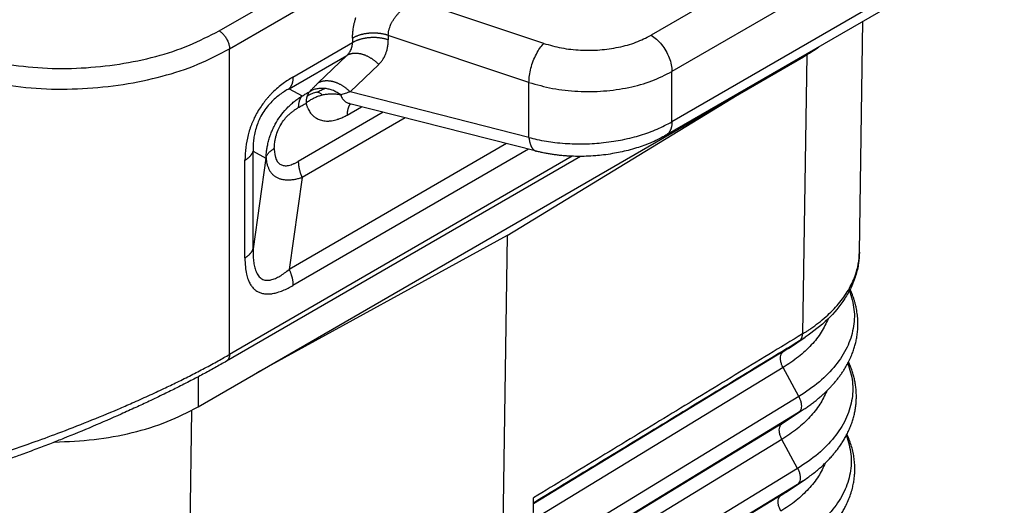
# Model space of a CAD drawing. Units: millimetres. Extents: x 317 to 614, y -499 to -289.
# Drawn here: x 348 to 358, y -473 to -468 of the extents above; entities that cross this region are included whole.
import ezdxf

# ---------------------------------------------------------------- set-up
doc = ezdxf.new("R2010")
doc.units = ezdxf.units.MM

msp = doc.modelspace()

# ---------------------------------------------------------------- linework, layer by layer
at = {"color": 2, "linetype": 'Continuous'}
for p, q in [((357.9507, -465.8124), (354.586, -467.7598)), ((358.1628, -466.1798), (354.7981, -468.1272)), ((358.1628, -466.6896), (354.7981, -468.637)), ((358.101, -466.8264), (354.7363, -468.7738)), ((350.2118, -467.715), (350.9709, -467.2756)), ((350.3178, -467.8987), (351.077, -467.4593)), ((353.4996, -467.8426), (352.2149, -467.4133)), ((356.6962, -469.9597), (356.732, -467.6188)), ((350.9606, -468.1835), (351.5635, -467.8345)), ((353.3496, -468.2376), (351.9256, -467.7618)), ((350.3178, -470.9945), (350.3178, -467.8987)), ((356.1628, -467.9584), (356.1196, -470.7861)), ((349.9996, -471.5259), (356.1307, -467.9774)), ((350.9222, -468.3016), (351.5046, -467.9646)), ((351.5046, -467.9646), (351.2154, -468.2435)), ((351.8284, -468.0551), (351.5392, -468.3341)), ((356.1304, -467.967), (356.1307, -467.9774)), ((354.7981, -468.637), (354.7981, -468.1272)), ((353.3496, -468.7949), (353.3496, -468.2376)), ((350.9222, -468.3016), (351.0529, -468.3753)), ((353.3496, -468.7949), (351.5392, -468.3341)), ((353.1299, -469.7892), (355.5369, -468.3211)), ((353.4256, -468.9353), (351.5372, -468.4545)), ((351.875, -468.5405), (351.0145, -469.0386)), ((351.5087, -468.5684), (351.654, -468.4843)), ((352.0966, -468.597), (351.0529, -469.2011)), ((350.5572, -469.9227), (350.5572, -468.9338)), ((350.5572, -468.9338), (350.6857, -469.0064)), ((353.1235, -468.8584), (350.9222, -470.1324)), ((353.3451, -468.9148), (350.9606, -470.2949)), ((353.8723, -468.9877), (350.2869, -471.0629)), ((353.7876, -468.9863), (350.3178, -470.9945)), ((350.4739, -470.0153), (350.4739, -469.0265)), ((350.6857, -469.0064), (350.5572, -469.9227)), ((351.0529, -469.2011), (350.9222, -470.1324)), ((353.1299, -469.7892), (350.5934, -471.1823)), ((353.1299, -469.7892), (353.0086, -477.7311)), ((355.9768, -470.9329), (356.1456, -470.8209)), ((355.9252, -470.9657), (356.0878, -470.8577)), ((355.9252, -470.9657), (353.395, -472.5089)), ((355.9227, -471.1274), (353.3926, -472.6705)), ((356.0817, -471.4218), (355.9227, -471.1274)), ((349.9996, -471.2215), (349.9996, -471.5259)), ((356.0817, -471.4218), (353.3869, -473.0654)), ((355.9649, -471.6609), (356.1367, -471.5469)), ((349.9333, -471.5627), (349.8901, -474.3916)), ((356.0792, -471.5835), (353.3846, -473.227)), ((355.9138, -471.6934), (356.0792, -471.5835)), ((355.9138, -471.6934), (353.3844, -473.236)), ((355.9113, -471.8551), (353.3821, -473.3976)), ((356.0703, -472.1495), (355.9113, -471.8551)), ((356.0703, -472.1495), (353.3764, -473.7925)), ((356.0678, -472.3112), (353.374, -473.9541)), ((355.9025, -472.421), (356.0678, -472.3112)), ((355.9531, -472.3888), (356.1249, -472.2749)), ((355.9025, -472.421), (353.3739, -473.9632)), ((353.3853, -473.1769), (353.3959, -472.4473))]:
    msp.add_line(p, q, dxfattribs=at)
for points, knots in [([(351.9256, -467.7618), (351.9259, -467.7541), (351.9265, -467.7366), (351.9313, -467.7093), (351.9391, -467.6818), (351.9495, -467.6548), (351.962, -467.629), (351.9778, -467.6022), (351.9952, -467.577), (352.0142, -467.5533), (352.0349, -467.5306), (352.0576, -467.5085), (352.0824, -467.4876), (352.1083, -467.4683), (352.1343, -467.4515), (352.1602, -467.437), (352.1864, -467.4242), (352.2049, -467.4171), (352.2149, -467.4133)], [0, 0, 0, 0, 0.023096, 0.0522481, 0.0828764, 0.1087508, 0.1390568, 0.1686954, 0.2020923, 0.2309154, 0.2597311, 0.2941316, 0.3259021, 0.3570941, 0.3908336, 0.4187318, 0.4460581, 0.478145, 0.478145, 0.478145, 0.478145]), ([(351.5635, -467.7894), (351.5636, -467.7827), (351.5637, -467.7691), (351.5648, -467.7495), (351.5664, -467.7304), (351.569, -467.7074), (351.5733, -467.6797), (351.5797, -467.6473), (351.5877, -467.6145), (351.594, -467.5922), (351.5977, -467.5803), (351.598, -467.5795), (351.5981, -467.579)], [0, 0, 0, 0, 0.0200655, 0.0405391, 0.058929, 0.0776103, 0.1099461, 0.1430038, 0.1768164, 0.2111794, 0.2125537, 0.2139286, 0.2139286, 0.2139286, 0.2139286]), ([(348.0384, -468.052), (348.167, -468.0679), (348.4254, -468.0999), (348.8159, -468.0975), (349.2004, -468.0595), (349.5671, -467.9821), (349.9078, -467.873), (350.1128, -467.7664), (350.2118, -467.715)], [0, 0, 0, 0, 0.388249, 0.780449, 1.168698, 1.545335, 1.903452, 2.237452, 2.237452, 2.237452, 2.237452]), ([(350.2118, -467.715), (350.2212, -467.7213), (350.2409, -467.7347), (350.2659, -467.762), (350.2876, -467.7937), (350.3042, -467.8284), (350.3154, -467.8637), (350.317, -467.8874), (350.3178, -467.8987)], [0, 0, 0, 0, 0.0339981, 0.0712108, 0.1101517, 0.1490799, 0.1862566, 0.2202009, 0.2202009, 0.2202009, 0.2202009]), ([(351.9256, -467.7618), (351.9223, -467.7607), (351.9155, -467.7585), (351.9051, -467.7555), (351.8944, -467.7526), (351.8834, -467.75), (351.8721, -467.7477), (351.8606, -467.7455), (351.8488, -467.7437), (351.8368, -467.7421), (351.8246, -467.7408), (351.8122, -467.7397), (351.7997, -467.739), (351.7871, -467.7386), (351.7745, -467.7384), (351.7618, -467.7386), (351.7491, -467.7391), (351.7365, -467.7399), (351.7239, -467.741), (351.7115, -467.7425), (351.6991, -467.7442), (351.687, -467.7462), (351.675, -467.7485), (351.6633, -467.7511), (351.6518, -467.7539), (351.6406, -467.757), (351.6297, -467.7604), (351.6191, -467.7639), (351.6089, -467.7677), (351.5991, -467.7717), (351.5896, -467.7759), (351.5805, -467.7802), (351.5718, -467.7846), (351.5663, -467.7878), (351.5635, -467.7894)], [0, 0, 0, 0, 0.0105566, 0.0213762, 0.0324486, 0.0437619, 0.0553022, 0.0670536, 0.0789989, 0.0911189, 0.1033929, 0.1157987, 0.128313, 0.1409114, 0.1535684, 0.1662582, 0.1789543, 0.1916302, 0.2042593, 0.2168156, 0.2292734, 0.2416082, 0.253796, 0.2658147, 0.2776431, 0.2892621, 0.3006538, 0.3118028, 0.3226951, 0.3333191, 0.343665, 0.353725, 0.3634936, 0.3729669, 0.3729669, 0.3729669, 0.3729669]), ([(353.4996, -467.8426), (353.559, -467.8595), (353.6806, -467.8942), (353.8719, -467.9141), (354.0662, -467.9123), (354.255, -467.8853), (354.431, -467.8381), (354.5358, -467.7852), (354.586, -467.7598)], [0, 0, 0, 0, 0.18509, 0.378554, 0.574484, 0.766728, 0.949498, 1.118008, 1.118008, 1.118008, 1.118008]), ([(354.586, -467.7598), (354.6049, -467.7725), (354.6443, -467.7991), (354.6942, -467.8538), (354.7378, -467.9172), (354.7709, -467.9866), (354.7933, -468.0571), (354.7966, -468.1046), (354.7981, -468.1272)], [0, 0, 0, 0, 0.0679962, 0.1424217, 0.2203033, 0.2981598, 0.3725132, 0.4404018, 0.4404018, 0.4404018, 0.4404018]), ([(351.5046, -467.9646), (351.5094, -467.96), (351.5184, -467.9515), (351.5297, -467.9376), (351.5397, -467.9227), (351.5481, -467.907), (351.555, -467.8895), (351.5599, -467.8717), (351.563, -467.853), (351.5633, -467.8406), (351.5635, -467.8345)], [0, 0, 0, 0, 0.0199212, 0.0370962, 0.0536792, 0.0735319, 0.0903906, 0.1099651, 0.128816, 0.1471102, 0.1471102, 0.1471102, 0.1471102]), ([(351.9256, -467.8069), (351.9223, -467.8059), (351.9155, -467.8037), (351.9051, -467.8006), (351.8944, -467.7978), (351.8834, -467.7952), (351.8721, -467.7929), (351.8606, -467.7907), (351.8488, -467.7889), (351.8368, -467.7873), (351.8246, -467.786), (351.8122, -467.7849), (351.7997, -467.7842), (351.7871, -467.7838), (351.7745, -467.7836), (351.7618, -467.7838), (351.7491, -467.7843), (351.7365, -467.7851), (351.7239, -467.7862), (351.7115, -467.7877), (351.6991, -467.7894), (351.687, -467.7914), (351.675, -467.7937), (351.6633, -467.7963), (351.6518, -467.7991), (351.6406, -467.8022), (351.6297, -467.8056), (351.6191, -467.8091), (351.6089, -467.8129), (351.5991, -467.8169), (351.5896, -467.821), (351.5805, -467.8254), (351.5718, -467.8298), (351.5663, -467.833), (351.5635, -467.8345)], [0, 0, 0, 0, 0.0105565, 0.0213761, 0.0324486, 0.0437619, 0.0553021, 0.0670536, 0.0789989, 0.0911188, 0.1033928, 0.1157986, 0.1283129, 0.1409113, 0.1535683, 0.1662581, 0.1789542, 0.1916301, 0.2042592, 0.2168155, 0.2292733, 0.241608, 0.2537959, 0.2658146, 0.277643, 0.2892619, 0.3006537, 0.3118026, 0.322695, 0.3333189, 0.3436648, 0.3537249, 0.3634934, 0.3729668, 0.3729668, 0.3729668, 0.3729668]), ([(351.5635, -467.7894), (351.5635, -467.7931), (351.5635, -467.8006), (351.5635, -467.8119), (351.5635, -467.8232), (351.5635, -467.8308), (351.5635, -467.8345)], [0, 0, 0, 0, 0.01129693, 0.02259385, 0.03389044, 0.04518702, 0.04518702, 0.04518702, 0.04518702]), ([(351.8284, -468.0551), (351.8322, -468.0513), (351.8398, -468.0437), (351.8507, -468.0313), (351.8607, -468.0186), (351.8703, -468.0049), (351.8788, -467.9913), (351.887, -467.9765), (351.8941, -467.9619), (351.9025, -467.9419), (351.9117, -467.915), (351.9199, -467.8797), (351.9248, -467.8428), (351.9254, -467.8183), (351.9256, -467.8069)], [0, 0, 0, 0, 0.0161042, 0.0322199, 0.0495287, 0.0646626, 0.0823643, 0.0975851, 0.1153953, 0.1311205, 0.1624839, 0.2005732, 0.2398488, 0.2739238, 0.2739238, 0.2739238, 0.2739238]), ([(351.9256, -467.7618), (351.9256, -467.7655), (351.9256, -467.7731), (351.9256, -467.7844), (351.9256, -467.7956), (351.9256, -467.8032), (351.9256, -467.8069)], [0, 0, 0, 0, 0.01129665, 0.0225933, 0.03389027, 0.04518725, 0.04518725, 0.04518725, 0.04518725]), ([(353.3496, -468.2376), (353.3507, -468.2147), (353.353, -468.1666), (353.3688, -468.0939), (353.392, -468.0206), (353.4226, -467.9518), (353.4571, -467.8911), (353.4862, -467.8579), (353.4996, -467.8426)], [0, 0, 0, 0, 0.0686335, 0.144161, 0.2224432, 0.2990468, 0.3697155, 0.430873, 0.430873, 0.430873, 0.430873]), ([(347.9996, -468.2582), (348.1367, -468.2752), (348.4124, -468.3093), (348.8289, -468.3067), (349.239, -468.2662), (349.6302, -468.1836), (349.9936, -468.0672), (350.2123, -467.9536), (350.3178, -467.8987)], [0, 0, 0, 0, 0.414132, 0.832479, 1.246611, 1.648357, 2.030349, 2.386615, 2.386615, 2.386615, 2.386615]), ([(351.8284, -468.0551), (351.8256, -468.0523), (351.8199, -468.0467), (351.8112, -468.0385), (351.8021, -468.0305), (351.7927, -468.0227), (351.783, -468.0151), (351.773, -468.0077), (351.7628, -468.0007), (351.7523, -467.994), (351.7416, -467.9875), (351.7307, -467.9815), (351.7197, -467.9758), (351.7085, -467.9706), (351.6973, -467.9658), (351.6859, -467.9614), (351.6745, -467.9575), (351.6632, -467.9541), (351.6518, -467.9511), (351.6405, -467.9487), (351.6293, -467.9468), (351.6182, -467.9453), (351.6073, -467.9444), (351.5966, -467.944), (351.5861, -467.944), (351.5758, -467.9446), (351.5658, -467.9456), (351.5561, -467.947), (351.5466, -467.9489), (351.5375, -467.9513), (351.5288, -467.954), (351.5204, -467.9572), (351.5123, -467.9606), (351.5071, -467.9633), (351.5046, -467.9646)], [0, 0, 0, 0, 0.0118457, 0.0238355, 0.0359526, 0.048179, 0.0604954, 0.0728816, 0.0853165, 0.0977784, 0.1102451, 0.1226943, 0.1351034, 0.1474505, 0.1597138, 0.1718724, 0.1839066, 0.1957977, 0.2075286, 0.2190838, 0.2304497, 0.2416147, 0.2525691, 0.2633057, 0.2738191, 0.2841062, 0.294166, 0.3039994, 0.3136093, 0.323, 0.3321774, 0.3411488, 0.3499222, 0.3585064, 0.3585064, 0.3585064, 0.3585064]), ([(356.1307, -467.9774), (356.1577, -467.9614), (356.2109, -467.9298), (356.2616, -467.8942), (356.2865, -467.8766)], [0, 0, 0, 0, 0.0941835, 0.185658, 0.185658, 0.185658, 0.185658]), ([(353.3496, -468.2376), (353.4288, -468.2602), (353.5909, -468.3064), (353.846, -468.333), (354.105, -468.3305), (354.3567, -468.2946), (354.5915, -468.2316), (354.7311, -468.1611), (354.7981, -468.1272)], [0, 0, 0, 0, 0.246786, 0.504739, 0.765978, 1.022304, 1.265997, 1.490677, 1.490677, 1.490677, 1.490677]), ([(350.9606, -468.1835), (350.9269, -468.2045), (350.8535, -468.2501), (350.7808, -468.3131), (350.7339, -468.3607), (350.7133, -468.383), (350.6927, -468.4068), (350.6669, -468.4388), (350.6353, -468.4821), (350.6003, -468.5378), (350.5695, -468.596), (350.5482, -468.6441), (350.5334, -468.6825), (350.523, -468.7122), (350.5138, -468.742), (350.4971, -468.8025), (350.4784, -468.8967), (350.4754, -468.9829), (350.4739, -469.0265)], [0, 0, 0, 0, 0.119036, 0.258913, 0.287296, 0.319325, 0.350014, 0.381774, 0.442575, 0.510777, 0.578896, 0.639738, 0.668744, 0.702135, 0.734112, 0.762476, 0.890391, 1.020914, 1.020914, 1.020914, 1.020914]), ([(350.9606, -468.1835), (350.9606, -468.1865), (350.9605, -468.1926), (350.96, -468.2016), (350.9593, -468.2104), (350.9582, -468.219), (350.9568, -468.2275), (350.9552, -468.2357), (350.9532, -468.2436), (350.9509, -468.2513), (350.9483, -468.2588), (350.9454, -468.2659), (350.9422, -468.2727), (350.9387, -468.2792), (350.935, -468.2853), (350.931, -468.2911), (350.9268, -468.2966), (350.9237, -468.2999), (350.9222, -468.3016)], [0, 0, 0, 0, 0.0091333, 0.0181345, 0.0269931, 0.0356995, 0.0442456, 0.052625, 0.0608328, 0.0688659, 0.0767232, 0.0844054, 0.0919152, 0.0992572, 0.1064381, 0.113466, 0.1203509, 0.127104, 0.127104, 0.127104, 0.127104]), ([(351.2154, -468.2435), (351.2082, -468.2505), (351.193, -468.2654), (351.1704, -468.2881), (351.1494, -468.3099), (351.1365, -468.324), (351.1309, -468.3302)], [0, 0, 0, 0, 0.0302209, 0.0638008, 0.0961088, 0.1210662, 0.1210662, 0.1210662, 0.1210662]), ([(351.5392, -468.3341), (351.5364, -468.3313), (351.5308, -468.3256), (351.522, -468.3175), (351.513, -468.3095), (351.5036, -468.3016), (351.4939, -468.294), (351.4839, -468.2867), (351.4737, -468.2797), (351.4632, -468.2729), (351.4525, -468.2665), (351.4416, -468.2605), (351.4306, -468.2548), (351.4194, -468.2496), (351.4081, -468.2448), (351.3968, -468.2404), (351.3854, -468.2365), (351.374, -468.2331), (351.3627, -468.2301), (351.3514, -468.2277), (351.3402, -468.2257), (351.3291, -468.2243), (351.3182, -468.2234), (351.3075, -468.2229), (351.2969, -468.223), (351.2867, -468.2235), (351.2767, -468.2245), (351.2669, -468.226), (351.2575, -468.2279), (351.2484, -468.2303), (351.2396, -468.233), (351.2312, -468.2361), (351.2231, -468.2396), (351.218, -468.2422), (351.2154, -468.2435)], [0, 0, 0, 0, 0.0118457, 0.0238355, 0.0359526, 0.048179, 0.0604954, 0.0728816, 0.0853165, 0.0977784, 0.1102451, 0.1226943, 0.1351034, 0.1474505, 0.1597138, 0.1718724, 0.1839066, 0.1957977, 0.2075286, 0.2190838, 0.2304497, 0.2416147, 0.2525691, 0.2633057, 0.2738191, 0.2841062, 0.294166, 0.3039994, 0.3136093, 0.323, 0.3321774, 0.3411488, 0.3499222, 0.3585064, 0.3585064, 0.3585064, 0.3585064]), ([(350.9222, -468.3016), (350.9066, -468.3104), (350.874, -468.3286), (350.8272, -468.3608), (350.7799, -468.3988), (350.7319, -468.445), (350.6855, -468.5003), (350.6432, -468.5647), (350.6098, -468.632), (350.5855, -468.6998), (350.57, -468.7623), (350.5609, -468.8214), (350.5564, -468.8778), (350.557, -468.9151), (350.5572, -468.9338)], [0, 0, 0, 0, 0.0538344, 0.112119, 0.1699895, 0.2357316, 0.3115748, 0.3860072, 0.4665826, 0.5361798, 0.6017984, 0.6595602, 0.715294, 0.7713895, 0.7713895, 0.7713895, 0.7713895]), ([(351.0529, -468.3753), (351.0594, -468.3716), (351.0724, -468.3641), (351.0919, -468.3528), (351.1114, -468.3415), (351.1244, -468.3339), (351.1309, -468.3302)], [0, 0, 0, 0, 0.0225465, 0.045093, 0.06763964, 0.09018627, 0.09018627, 0.09018627, 0.09018627]), ([(351.1309, -468.3302), (351.1277, -468.3339), (351.1216, -468.3409), (351.1141, -468.353), (351.1075, -468.366), (351.1041, -468.3755), (351.1024, -468.3804)], [0, 0, 0, 0, 0.01460414, 0.02783451, 0.04270229, 0.05821599, 0.05821599, 0.05821599, 0.05821599]), ([(351.2104, -468.3358), (351.2001, -468.3383), (351.1806, -468.3431), (351.153, -468.3526), (351.1268, -468.3644), (351.1108, -468.3749), (351.1024, -468.3804)], [0, 0, 0, 0, 0.0316128, 0.0603833, 0.0873702, 0.1175947, 0.1175947, 0.1175947, 0.1175947]), ([(351.2843, -468.2996), (351.2701, -468.2987), (351.2423, -468.2968), (351.2017, -468.3022), (351.1641, -468.3127), (351.1418, -468.3245), (351.1309, -468.3302)], [0, 0, 0, 0, 0.042529, 0.0833725, 0.122219, 0.1589481, 0.1589481, 0.1589481, 0.1589481]), ([(351.2104, -468.3358), (351.2223, -468.3284), (351.2457, -468.3139), (351.2716, -468.3043), (351.2843, -468.2996)], [0, 0, 0, 0, 0.04198246, 0.08249881, 0.08249881, 0.08249881, 0.08249881]), ([(351.2104, -468.3358), (351.2185, -468.3394), (351.236, -468.347), (351.2514, -468.3583), (351.2596, -468.3642)], [0, 0, 0, 0, 0.02675794, 0.05699829, 0.05699829, 0.05699829, 0.05699829]), ([(351.2596, -468.3642), (351.2661, -468.3628), (351.2792, -468.3598), (351.3053, -468.3556), (351.3377, -468.3526), (351.3755, -468.3528), (351.4113, -468.3563), (351.4339, -468.3616), (351.4449, -468.3641)], [0, 0, 0, 0, 0.0201287, 0.0401483, 0.0795008, 0.1174299, 0.1534192, 0.1871065, 0.1871065, 0.1871065, 0.1871065]), ([(351.4449, -468.3641), (351.433, -468.356), (351.4091, -468.3395), (351.3695, -468.3206), (351.3278, -468.3062), (351.2987, -468.3018), (351.2843, -468.2996)], [0, 0, 0, 0, 0.0430033, 0.0869828, 0.1311998, 0.1749059, 0.1749059, 0.1749059, 0.1749059]), ([(351.5392, -468.3341), (351.5319, -468.3364), (351.5156, -468.3417), (351.491, -468.3496), (351.4668, -468.3572), (351.4517, -468.362), (351.4449, -468.3641)], [0, 0, 0, 0, 0.02297618, 0.05149102, 0.07754178, 0.09902891, 0.09902891, 0.09902891, 0.09902891]), ([(350.6882, -468.9984), (350.6892, -468.983), (350.691, -468.9538), (350.6967, -468.9105), (350.7048, -468.8666), (350.7142, -468.8283), (350.7234, -468.7972), (350.7312, -468.7737), (350.7394, -468.7514), (350.7488, -468.7283), (350.7584, -468.7064), (350.7695, -468.6834), (350.7808, -468.6618), (350.8049, -468.6193), (350.8459, -468.5588), (350.8942, -468.5041), (350.929, -468.4705), (350.9462, -468.4548), (350.9637, -468.4398), (350.9874, -468.4206), (351.0168, -468.3987), (351.0412, -468.3829), (351.0529, -468.3753)], [0, 0, 0, 0, 0.0463181, 0.087807, 0.1307323, 0.1802306, 0.2058858, 0.2281465, 0.2546291, 0.2769855, 0.3030533, 0.3264936, 0.3533089, 0.3763384, 0.4731107, 0.5718189, 0.5944518, 0.6184417, 0.6414666, 0.6638895, 0.7096751, 0.7512934, 0.7512934, 0.7512934, 0.7512934]), ([(351.0529, -468.3753), (351.0514, -468.377), (351.0483, -468.3804), (351.0441, -468.3859), (351.0401, -468.3916), (351.0364, -468.3978), (351.0329, -468.4043), (351.0297, -468.4111), (351.0268, -468.4182), (351.0242, -468.4256), (351.0219, -468.4333), (351.0199, -468.4413), (351.0183, -468.4495), (351.0169, -468.4579), (351.0158, -468.4666), (351.0151, -468.4754), (351.0146, -468.4844), (351.0145, -468.4904), (351.0145, -468.4935)], [0, 0, 0, 0, 0.0067531, 0.013638, 0.0206659, 0.0278468, 0.0351889, 0.0426987, 0.0503809, 0.0582382, 0.0662714, 0.0744792, 0.0828586, 0.0914048, 0.1001112, 0.1089698, 0.1179711, 0.1271044, 0.1271044, 0.1271044, 0.1271044]), ([(351.0145, -468.4935), (351.021, -468.4897), (351.034, -468.4822), (351.0535, -468.4709), (351.073, -468.4596), (351.0861, -468.4521), (351.0926, -468.4483)], [0, 0, 0, 0, 0.02254675, 0.04509351, 0.06764015, 0.09018679, 0.09018679, 0.09018679, 0.09018679]), ([(351.0926, -468.4483), (351.1014, -468.441), (351.1195, -468.426), (351.1503, -468.4066), (351.1843, -468.3892), (351.2147, -468.3773), (351.24, -468.3692), (351.253, -468.3659), (351.2596, -468.3642)], [0, 0, 0, 0, 0.0342004, 0.0706346, 0.1089083, 0.1484792, 0.1685546, 0.1887021, 0.1887021, 0.1887021, 0.1887021]), ([(351.1024, -468.3804), (351.1008, -468.386), (351.0976, -468.3966), (351.0948, -468.4128), (351.0929, -468.4299), (351.0927, -468.4418), (351.0926, -468.4483)], [0, 0, 0, 0, 0.0173197, 0.03315863, 0.04946876, 0.06885236, 0.06885236, 0.06885236, 0.06885236]), ([(351.0926, -468.4483), (351.0933, -468.451), (351.0947, -468.4563), (351.0975, -468.4656), (351.101, -468.4761), (351.1053, -468.4877), (351.1101, -468.4988), (351.1169, -468.5131), (351.1263, -468.5299), (351.1391, -468.5485), (351.1533, -468.5654), (351.1664, -468.5779), (351.1774, -468.5869), (351.186, -468.5932), (351.1949, -468.599), (351.2079, -468.6066), (351.2258, -468.6149), (351.2491, -468.6225), (351.2735, -468.6274), (351.2946, -468.6294), (351.3119, -468.6297), (351.3252, -468.6293), (351.3387, -468.6282), (351.3571, -468.6259), (351.3806, -468.6214), (351.402, -468.6155), (351.4167, -468.6107), (351.429, -468.6064), (351.4458, -468.5999), (351.4668, -468.5906), (351.4878, -468.5801), (351.5017, -468.5723), (351.5087, -468.5684)], [0, 0, 0, 0, 0.0083474, 0.0165972, 0.0291637, 0.0415039, 0.053629, 0.0655402, 0.0887905, 0.1113223, 0.1333168, 0.1548358, 0.1655168, 0.1761358, 0.1867066, 0.1972428, 0.2213891, 0.2457402, 0.2705331, 0.2959733, 0.3090956, 0.3224063, 0.3359315, 0.3496947, 0.3781289, 0.4075946, 0.4160157, 0.424517, 0.4469173, 0.4698568, 0.4933707, 0.51749, 0.51749, 0.51749, 0.51749]), ([(351.4449, -468.3641), (351.4463, -468.3693), (351.4494, -468.3804), (351.4564, -468.3955), (351.4657, -468.4099), (351.477, -468.4227), (351.4903, -468.4337), (351.5044, -468.4423), (351.5197, -468.4495), (351.531, -468.4528), (351.5372, -468.4545)], [0, 0, 0, 0, 0.0162375, 0.034446, 0.0495946, 0.0675517, 0.0855974, 0.100999, 0.1170493, 0.1362528, 0.1362528, 0.1362528, 0.1362528]), ([(351.5422, -468.4558), (351.5408, -468.4576), (351.5379, -468.4612), (351.5341, -468.4669), (351.5304, -468.4729), (351.5271, -468.4792), (351.5241, -468.4857), (351.5213, -468.4924), (351.5188, -468.4994), (351.5166, -468.5065), (351.5147, -468.5138), (351.513, -468.5213), (351.5117, -468.5289), (351.5106, -468.5366), (351.5097, -468.5445), (351.5091, -468.5524), (351.5087, -468.5604), (351.5087, -468.5657), (351.5087, -468.5684)], [0, 0, 0, 0, 0.0068202, 0.0137237, 0.0207169, 0.0278046, 0.0349894, 0.0422724, 0.0496529, 0.0571289, 0.0646966, 0.0723511, 0.0800865, 0.0878956, 0.0957708, 0.1037036, 0.111685, 0.1197058, 0.1197058, 0.1197058, 0.1197058]), ([(351.5372, -468.4545), (351.5367, -468.4544), (351.5357, -468.4542), (351.5343, -468.4539), (351.533, -468.4536), (351.5317, -468.4533), (351.5305, -468.4531), (351.5294, -468.453), (351.5283, -468.4528), (351.5273, -468.4527), (351.5265, -468.4526), (351.5257, -468.4525), (351.525, -468.4525), (351.5245, -468.4524), (351.5239, -468.4524), (351.5234, -468.4524), (351.5228, -468.4524), (351.5222, -468.4524), (351.5216, -468.4524), (351.5212, -468.4524), (351.5209, -468.4524), (351.5207, -468.4524), (351.5205, -468.4524), (351.5204, -468.4524), (351.5204, -468.4524), (351.5204, -468.4524), (351.5203, -468.4524)], [0, 0, 0, 0, 0.0015287, 0.0029812, 0.00435674, 0.00565446, 0.00687336, 0.00801239, 0.00907039, 0.01004611, 0.01093822, 0.01174531, 0.01246587, 0.01290458, 0.01341041, 0.01397066, 0.01457271, 0.01520403, 0.01585218, 0.01621652, 0.01651725, 0.01675374, 0.01684085, 0.01696857, 0.01700346, 0.01703836, 0.01703836, 0.01703836, 0.01703836]), ([(351.5372, -468.4545), (351.5372, -468.4545), (351.5372, -468.4545), (351.5372, -468.4545), (351.5372, -468.4545)], [0, 0, 0, 0, 0.000004813305, 0.000009626657, 0.000009626657, 0.000009626657, 0.000009626657]), ([(350.7712, -468.9068), (350.7716, -468.896), (350.7722, -468.876), (350.7749, -468.8514), (350.7777, -468.8319), (350.7803, -468.817), (350.7837, -468.801), (350.7918, -468.7679), (350.8078, -468.7217), (350.8378, -468.6627), (350.8734, -468.6116), (350.909, -468.5732), (350.939, -468.5461), (350.9596, -468.5297), (350.977, -468.5172), (350.989, -468.5092), (351.0012, -468.5013), (351.0097, -468.4963), (351.0145, -468.4935)], [0, 0, 0, 0, 0.0324233, 0.060105, 0.0742337, 0.0912848, 0.1056702, 0.1231257, 0.1936447, 0.2515946, 0.3212624, 0.3797135, 0.4083229, 0.442405, 0.4585519, 0.4726931, 0.4856885, 0.5022967, 0.5022967, 0.5022967, 0.5022967]), ([(353.3496, -468.7949), (353.3764, -468.8019), (353.435, -468.817), (353.523, -468.8336), (353.618, -468.8473), (353.7132, -468.8562), (353.8122, -468.8609), (353.9121, -468.8611), (354.0099, -468.8568), (354.1098, -468.8481), (354.2041, -468.8356), (354.3012, -468.8182), (354.3916, -468.7976), (354.5096, -468.7646), (354.6464, -468.7169), (354.7487, -468.663), (354.7981, -468.637)], [0, 0, 0, 0, 0.083048, 0.181349, 0.268549, 0.371111, 0.468002, 0.565613, 0.670708, 0.761801, 0.866381, 0.9559, 1.057749, 1.144291, 1.323554, 1.490837, 1.490837, 1.490837, 1.490837]), ([(354.7981, -468.637), (354.7981, -468.6406), (354.798, -468.6478), (354.7973, -468.6586), (354.7962, -468.6692), (354.7947, -468.6796), (354.7926, -468.6898), (354.79, -468.6997), (354.7869, -468.7093), (354.7833, -468.7186), (354.7792, -468.7274), (354.7745, -468.7357), (354.7693, -468.7436), (354.7646, -468.7497), (354.7606, -468.7543), (354.7574, -468.7576), (354.7542, -468.7607), (354.7508, -468.7636), (354.7473, -468.7665), (354.7438, -468.7691), (354.7401, -468.7716), (354.7375, -468.7731), (354.7363, -468.7738)], [0, 0, 0, 0, 0.0108531, 0.0216278, 0.0323016, 0.0428534, 0.0532643, 0.0635184, 0.0736034, 0.0835112, 0.0932391, 0.1027896, 0.1121713, 0.121399, 0.1259622, 0.1304951, 0.135001, 0.1394835, 0.1439467, 0.1483946, 0.1528314, 0.1572615, 0.1572615, 0.1572615, 0.1572615]), ([(353.3496, -468.7949), (353.35, -468.7992), (353.3508, -468.8077), (353.3526, -468.8203), (353.3548, -468.8326), (353.3575, -468.8446), (353.3607, -468.8562), (353.3637, -468.8655), (353.3665, -468.8726), (353.3686, -468.8778), (353.3708, -468.8828), (353.3732, -468.8876), (353.3757, -468.8923), (353.3783, -468.8968), (353.381, -468.901), (353.3839, -468.9051), (353.3868, -468.9089), (353.3899, -468.9125), (353.3931, -468.9159), (353.3963, -468.9191), (353.3997, -468.922), (353.4031, -468.9247), (353.4067, -468.9271), (353.4103, -468.9292), (353.414, -468.9312), (353.4178, -468.9328), (353.4217, -468.9342), (353.4243, -468.9349), (353.4256, -468.9353)], [0, 0, 0, 0, 0.0128764, 0.0256114, 0.0381527, 0.0504488, 0.0624504, 0.074112, 0.0798034, 0.0853956, 0.090885, 0.0962688, 0.1015446, 0.106711, 0.1117676, 0.1167147, 0.121554, 0.1262879, 0.1309202, 0.1354559, 0.139901, 0.1442627, 0.1485495, 0.1527707, 0.1569367, 0.1610585, 0.1651477, 0.1692163, 0.1692163, 0.1692163, 0.1692163]), ([(354.7363, -468.7738), (354.7158, -468.7853), (354.6703, -468.8106), (354.5958, -468.8451), (354.5172, -468.8764), (354.4362, -468.9038), (354.3566, -468.9265), (354.2756, -468.9454), (354.192, -468.9613), (354.1089, -468.9733), (354.0197, -468.9823), (353.9327, -468.9872), (353.8431, -468.9883), (353.7729, -468.986), (353.7158, -468.9823), (353.6726, -468.9785), (353.629, -468.9735), (353.5879, -468.9679), (353.5473, -468.9614), (353.5126, -468.9549), (353.4849, -468.9492), (353.4647, -468.9448), (353.4454, -468.9402), (353.4322, -468.9369), (353.4256, -468.9353)], [0, 0, 0, 0, 0.070442, 0.156024, 0.246144, 0.324028, 0.412576, 0.494419, 0.573434, 0.667763, 0.746277, 0.842352, 0.928891, 1.015029, 1.052989, 1.100701, 1.145037, 1.184674, 1.225166, 1.268139, 1.290804, 1.309807, 1.330141, 1.350527, 1.350527, 1.350527, 1.350527]), ([(350.4739, -469.0265), (350.4765, -469.0249), (350.4817, -469.0218), (350.4893, -469.0169), (350.4966, -469.0118), (350.5035, -469.0066), (350.5102, -469.0011), (350.5164, -468.9955), (350.5224, -468.9898), (350.5279, -468.9839), (350.533, -468.978), (350.5378, -468.9719), (350.5421, -468.9657), (350.546, -468.9594), (350.5494, -468.9531), (350.5525, -468.9467), (350.5551, -468.9403), (350.5565, -468.936), (350.5572, -468.9338)], [0, 0, 0, 0, 0.0091508, 0.0181708, 0.027049, 0.0357761, 0.0443439, 0.052746, 0.0609773, 0.0690347, 0.0769171, 0.084625, 0.0921611, 0.0995298, 0.1067376, 0.1137926, 0.1207046, 0.1274845, 0.1274845, 0.1274845, 0.1274845]), ([(350.6882, -468.9984), (350.6896, -468.9944), (350.6927, -468.9856), (350.6993, -468.9733), (350.7076, -468.9608), (350.7209, -468.9446), (350.7418, -468.9253), (350.7611, -468.9131), (350.7712, -468.9068)], [0, 0, 0, 0, 0.0127758, 0.0278297, 0.0415479, 0.0578643, 0.0906433, 0.1263016, 0.1263016, 0.1263016, 0.1263016]), ([(350.7712, -468.9068), (350.7715, -468.917), (350.7721, -468.9354), (350.7748, -468.9576), (350.7776, -468.974), (350.7803, -468.9859), (350.7836, -468.9979), (350.7908, -469.0188), (350.8053, -469.0467), (350.835, -469.0724), (350.8738, -469.0839), (350.9103, -469.081), (350.9415, -469.0725), (350.961, -469.0652), (350.9766, -469.0584), (350.9885, -469.0527), (351.0015, -469.046), (351.0098, -469.0412), (351.0145, -469.0386)], [0, 0, 0, 0, 0.0305277, 0.0551225, 0.0669328, 0.0805859, 0.091624, 0.1044587, 0.1467919, 0.1843677, 0.218864, 0.2655192, 0.2921765, 0.3157943, 0.3278888, 0.3430812, 0.3553733, 0.3717383, 0.3717383, 0.3717383, 0.3717383]), ([(353.4256, -468.9353), (353.4256, -468.9353), (353.4256, -468.9353), (353.4256, -468.9353), (353.4256, -468.9353)], [0, 0, 0, 0, 0.000004207452, 0.000008414895, 0.000008414895, 0.000008414895, 0.000008414895]), ([(350.6882, -468.9984), (350.6878, -468.9997), (350.687, -469.0024), (350.6861, -469.0051), (350.6857, -469.0064)], [0, 0, 0, 0, 0.004192515, 0.008380822, 0.008380822, 0.008380822, 0.008380822]), ([(350.6882, -468.9984), (350.6892, -469.0098), (350.6909, -469.0308), (350.6958, -469.0565), (350.7007, -469.0756), (350.7053, -469.0902), (350.7106, -469.104), (350.7167, -469.1177), (350.7234, -469.1301), (350.7312, -469.1425), (350.7394, -469.1537), (350.7488, -469.1647), (350.7586, -469.1744), (350.7697, -469.1838), (350.781, -469.1919), (350.7936, -469.1995), (350.8063, -469.2058), (350.8204, -469.2115), (350.8343, -469.2159), (350.8495, -469.2197), (350.8645, -469.2224), (350.8807, -469.2243), (350.8965, -469.2253), (350.9178, -469.2255), (350.9459, -469.224), (350.9751, -469.2199), (350.9995, -469.2151), (351.0178, -469.2109), (351.0354, -469.2063), (351.0473, -469.2027), (351.0529, -469.2011)], [0, 0, 0, 0, 0.0343901, 0.0631193, 0.0784424, 0.0932838, 0.1092396, 0.122681, 0.1381962, 0.1513945, 0.1668252, 0.1796854, 0.194963, 0.2079, 0.2233782, 0.2364415, 0.2522739, 0.2657022, 0.2820105, 0.2959934, 0.3128237, 0.3275061, 0.3450294, 0.3603158, 0.3912441, 0.4295397, 0.4484647, 0.4659165, 0.4858813, 0.5031721, 0.5031721, 0.5031721, 0.5031721]), ([(351.0145, -469.0386), (351.0145, -469.0417), (351.0146, -469.0479), (351.0151, -469.0575), (351.0158, -469.0672), (351.0169, -469.077), (351.0183, -469.0871), (351.02, -469.0972), (351.022, -469.1075), (351.0243, -469.1179), (351.0269, -469.1283), (351.0298, -469.1387), (351.033, -469.1492), (351.0364, -469.1597), (351.0402, -469.1701), (351.0441, -469.1805), (351.0484, -469.1909), (351.0514, -469.1977), (351.0529, -469.2011)], [0, 0, 0, 0, 0.0093077, 0.0188348, 0.028573, 0.0385121, 0.0486406, 0.0589459, 0.0694139, 0.0800294, 0.0907765, 0.101638, 0.1125965, 0.1236336, 0.1347308, 0.1458692, 0.15703, 0.1681942, 0.1681942, 0.1681942, 0.1681942]), ([(350.4739, -470.0153), (350.4765, -470.0138), (350.4817, -470.0107), (350.4893, -470.0058), (350.4966, -470.0007), (350.5035, -469.9954), (350.5102, -469.99), (350.5164, -469.9844), (350.5224, -469.9787), (350.5279, -469.9728), (350.533, -469.9668), (350.5378, -469.9607), (350.5421, -469.9546), (350.546, -469.9483), (350.5494, -469.942), (350.5525, -469.9356), (350.5551, -469.9292), (350.5565, -469.9248), (350.5572, -469.9227)], [0, 0, 0, 0, 0.0091508, 0.0181708, 0.027049, 0.0357761, 0.0443439, 0.052746, 0.0609773, 0.0690347, 0.0769171, 0.084625, 0.0921611, 0.0995298, 0.1067376, 0.1137926, 0.1207046, 0.1274845, 0.1274845, 0.1274845, 0.1274845]), ([(350.5572, -469.9227), (350.5569, -469.9447), (350.5564, -469.9864), (350.5606, -470.0464), (350.5692, -470.1018), (350.5818, -470.1449), (350.5967, -470.1767), (350.6101, -470.1975), (350.6264, -470.2154), (350.645, -470.2291), (350.6659, -470.2382), (350.6839, -470.2418), (350.6988, -470.2428), (350.7103, -470.2425), (350.7227, -470.2413), (350.747, -470.237), (350.7831, -470.2246), (350.83, -470.2), (350.8767, -470.169), (350.907, -470.1446), (350.9222, -470.1324)], [0, 0, 0, 0, 0.0659103, 0.1250438, 0.1804305, 0.2339325, 0.25899, 0.2854504, 0.3078718, 0.3312644, 0.3542278, 0.3756021, 0.3860372, 0.3988918, 0.4100753, 0.423487, 0.4726561, 0.5238757, 0.5820657, 0.6405403, 0.6405403, 0.6405403, 0.6405403]), ([(350.4739, -470.0153), (350.4746, -470.0461), (350.4759, -470.1013), (350.4875, -470.1746), (350.5013, -470.2228), (350.5136, -470.2533), (350.5228, -470.2724), (350.5332, -470.2902), (350.5486, -470.3122), (350.57, -470.3356), (350.6004, -470.3575), (350.6348, -470.3728), (350.6658, -470.3795), (350.6925, -470.3817), (350.7132, -470.3817), (350.7344, -470.3801), (350.7642, -470.3758), (350.8056, -470.3659), (350.8578, -470.3471), (350.9106, -470.3229), (350.9442, -470.3041), (350.9606, -470.2949)], [0, 0, 0, 0, 0.0923245, 0.165302, 0.2221382, 0.2422242, 0.263955, 0.2857334, 0.3039782, 0.3442647, 0.3800968, 0.4158156, 0.4562821, 0.4745556, 0.4963763, 0.5181376, 0.5382749, 0.5868608, 0.6454575, 0.7044646, 0.7608543, 0.7608543, 0.7608543, 0.7608543]), ([(356.1196, -470.7861), (356.1245, -470.7831), (356.1342, -470.7772), (356.153, -470.7653), (356.176, -470.7505), (356.2482, -470.7018), (356.357, -470.6176), (356.486, -470.4866), (356.5866, -470.3469), (356.6517, -470.2098), (356.6884, -470.08), (356.6936, -469.9995), (356.6962, -469.9597)], [0, 0, 0, 0, 0.017106, 0.034123, 0.066773, 0.099104, 0.295349, 0.478275, 0.648915, 0.809372, 0.931318, 1.050795, 1.050795, 1.050795, 1.050795]), ([(356.6962, -469.9597), (356.6942, -469.9961), (356.6898, -470.0763), (356.6609, -470.1961), (356.6134, -470.3171), (356.5267, -470.4707), (356.3772, -470.6514), (356.225, -470.7628), (356.1456, -470.8209)], [0, 0, 0, 0, 0.109311, 0.240661, 0.367387, 0.498351, 0.768406, 1.062717, 1.062717, 1.062717, 1.062717]), ([(350.9222, -470.1324), (350.9237, -470.1358), (350.9267, -470.1426), (350.931, -470.1529), (350.9349, -470.1633), (350.9387, -470.1738), (350.9421, -470.1843), (350.9453, -470.1947), (350.9482, -470.2052), (350.9508, -470.2156), (350.9531, -470.226), (350.9551, -470.2363), (350.9568, -470.2464), (350.9582, -470.2564), (350.9593, -470.2663), (350.96, -470.276), (350.9605, -470.2855), (350.9606, -470.2918), (350.9606, -470.2949)], [0, 0, 0, 0, 0.0111643, 0.022325, 0.0334635, 0.0445607, 0.0555978, 0.0665562, 0.0774178, 0.0881648, 0.0987804, 0.1092483, 0.1195536, 0.1296822, 0.1396213, 0.1493594, 0.1588866, 0.1681942, 0.1681942, 0.1681942, 0.1681942]), ([(356.5949, -470.3475), (356.6141, -470.4107), (356.6521, -470.5359), (356.6407, -470.7361), (356.5759, -470.9301), (356.4568, -471.1132), (356.2905, -471.2829), (356.1534, -471.3741), (356.0817, -471.4218)], [0, 0, 0, 0, 0.196786, 0.390085, 0.589859, 0.804548, 1.039615, 1.297374, 1.297374, 1.297374, 1.297374]), ([(356.1367, -471.5469), (356.1495, -471.5383), (356.175, -471.5211), (356.2121, -471.4942), (356.248, -471.4668), (356.2827, -471.4387), (356.314, -471.4117), (356.3421, -471.3862), (356.3672, -471.3621), (356.3915, -471.3377), (356.4148, -471.313), (356.4384, -471.2866), (356.4621, -471.2585), (356.4857, -471.2285), (356.508, -471.1983), (356.5289, -471.1677), (356.5485, -471.1368), (356.5668, -471.1056), (356.5827, -471.0761), (356.5964, -471.0484), (356.6081, -471.0229), (356.6186, -470.998), (356.628, -470.9737), (356.6364, -470.9501), (356.6438, -470.9272), (356.6503, -470.9051), (356.6562, -470.8831), (356.6615, -470.8605), (356.6664, -470.8369), (356.6707, -470.8121), (356.6744, -470.7863), (356.6774, -470.7594), (356.6795, -470.7315), (356.6806, -470.7023), (356.6807, -470.6722), (356.6796, -470.6414), (356.6772, -470.6106), (356.6737, -470.5798), (356.669, -470.549), (356.6631, -470.5182), (356.656, -470.4875), (356.6476, -470.4569), (356.6381, -470.4263), (356.6273, -470.3959), (356.6153, -470.3656), (356.6064, -470.3454), (356.6017, -470.3351), (356.6016, -470.3347), (356.6015, -470.3346)], [0, 0, 0, 0, 0.046408, 0.09221, 0.137415, 0.182033, 0.226075, 0.26125, 0.296018, 0.33039, 0.364377, 0.39799, 0.436662, 0.474763, 0.512319, 0.549357, 0.585908, 0.622, 0.657664, 0.686699, 0.714713, 0.741723, 0.767742, 0.792779, 0.81684, 0.839925, 0.862032, 0.885202, 0.909378, 0.934529, 0.96063, 0.98766, 1.015609, 1.04447, 1.075224, 1.106028, 1.13691, 1.167901, 1.199032, 1.230333, 1.261834, 1.293566, 1.325559, 1.357843, 1.390448, 1.423404, 1.423944, 1.424484, 1.424484, 1.424484, 1.424484]), ([(356.3796, -470.6329), (356.358, -470.6792), (356.3132, -470.7752), (356.2086, -470.9039), (356.0787, -471.0252), (355.976, -471.0925), (355.9227, -471.1274)], [0, 0, 0, 0, 0.1528621, 0.3167541, 0.4936658, 0.6843521, 0.6843521, 0.6843521, 0.6843521]), ([(356.1196, -470.7861), (355.8926, -470.9246), (355.4387, -471.2014), (354.7577, -471.6167), (354.0768, -472.032), (353.6228, -472.3089), (353.3959, -472.4473)], [0, 0, 0, 0, 0.797593, 1.595185, 2.392778, 3.190371, 3.190371, 3.190371, 3.190371]), ([(356.0878, -470.8577), (356.089, -470.8569), (356.0914, -470.8552), (356.0948, -470.8523), (356.098, -470.8492), (356.101, -470.8457), (356.1039, -470.842), (356.1065, -470.838), (356.1089, -470.8337), (356.1111, -470.8292), (356.113, -470.8245), (356.1147, -470.8195), (356.1161, -470.8143), (356.1173, -470.809), (356.1183, -470.8035), (356.119, -470.7978), (356.1195, -470.792), (356.1196, -470.7881), (356.1196, -470.7861)], [0, 0, 0, 0, 0.00437906, 0.00881455, 0.01331893, 0.01790412, 0.02258114, 0.02735968, 0.0322478, 0.03725166, 0.04237541, 0.04762103, 0.05298844, 0.05847541, 0.0640778, 0.06978967, 0.07560343, 0.08151012, 0.08151012, 0.08151012, 0.08151012]), ([(356.0878, -470.8577), (356.0925, -470.8548), (356.102, -470.849), (356.1164, -470.8399), (356.1309, -470.8306), (356.1407, -470.8241), (356.1456, -470.8209)], [0, 0, 0, 0, 0.01672539, 0.03340637, 0.05101391, 0.06852674, 0.06852674, 0.06852674, 0.06852674]), ([(356.0878, -470.8577), (355.8633, -470.9946), (355.4145, -471.2683), (354.7413, -471.6789), (354.0681, -472.0895), (353.6195, -472.3631), (353.3951, -472.5)], [0, 0, 0, 0, 0.788635, 1.577271, 2.365606, 3.153941, 3.153941, 3.153941, 3.153941]), ([(355.9768, -470.9329), (355.9683, -470.9385), (355.9513, -470.9496), (355.934, -470.9603), (355.9252, -470.9657)], [0, 0, 0, 0, 0.03036391, 0.06105967, 0.06105967, 0.06105967, 0.06105967]), ([(347.9996, -471.9964), (348.1063, -471.9608), (348.301, -471.8959), (348.5967, -471.7877), (348.8876, -471.675), (349.1379, -471.5713), (349.3399, -471.4837), (349.4941, -471.4145), (349.646, -471.3439), (349.7913, -471.2739), (349.9291, -471.2051), (350.0674, -471.1333), (350.1967, -471.0636), (350.2799, -471.0161), (350.3178, -470.9945)], [0, 0, 0, 0, 0.337275, 0.61565, 0.944757, 1.272989, 1.428474, 1.605254, 1.779982, 1.930982, 2.089131, 2.24193, 2.398511, 2.529517, 2.529517, 2.529517, 2.529517]), ([(350.3178, -470.9945), (350.3178, -470.9964), (350.3178, -471.0001), (350.3174, -471.0057), (350.3168, -471.0112), (350.3159, -471.0166), (350.3148, -471.0218), (350.3135, -471.0268), (350.3119, -471.0316), (350.31, -471.0362), (350.3079, -471.0405), (350.3055, -471.0446), (350.3029, -471.0484), (350.3001, -471.0519), (350.2971, -471.0552), (350.2939, -471.0581), (350.2905, -471.0607), (350.2881, -471.0622), (350.2869, -471.0629)], [0, 0, 0, 0, 0.00569983, 0.01131798, 0.01684306, 0.02226504, 0.02757562, 0.0327685, 0.03783967, 0.04278765, 0.04761361, 0.05232155, 0.05691812, 0.06141266, 0.06581673, 0.07014381, 0.07440869, 0.07862685, 0.07862685, 0.07862685, 0.07862685]), ([(355.9227, -471.1274), (355.9174, -471.1166), (355.9072, -471.0956), (355.8983, -471.0629), (355.8952, -471.0319), (355.8985, -471.0043), (355.9079, -470.9807), (355.9196, -470.9705), (355.9252, -470.9657)], [0, 0, 0, 0, 0.035884, 0.0699415, 0.1010952, 0.1287271, 0.1529521, 0.1748963, 0.1748963, 0.1748963, 0.1748963]), ([(350.2869, -471.0629), (350.2481, -471.085), (350.1691, -471.1302), (350.049, -471.1956), (349.9207, -471.2632), (349.7898, -471.3299), (349.6485, -471.3998), (349.5095, -471.4664), (349.3642, -471.5341), (349.1742, -471.6201), (348.9311, -471.7258), (348.6948, -471.8232), (348.5058, -471.8981), (348.365, -471.9523), (348.2238, -472.0052), (348.1312, -472.0385), (348.0888, -472.0538)], [0, 0, 0, 0, 0.133925, 0.273197, 0.410173, 0.568948, 0.714063, 0.882991, 1.031162, 1.195094, 1.508567, 1.826438, 1.961664, 2.118677, 2.279003, 2.41397, 2.41397, 2.41397, 2.41397]), ([(356.5791, -471.0825), (356.5983, -471.1452), (356.6363, -471.2695), (356.6251, -471.4683), (356.561, -471.6611), (356.4428, -471.8429), (356.2777, -472.0115), (356.1415, -472.1021), (356.0703, -472.1495)], [0, 0, 0, 0, 0.195486, 0.387462, 0.585841, 0.799027, 1.032465, 1.288458, 1.288458, 1.288458, 1.288458]), ([(356.1249, -472.2749), (356.1407, -472.2642), (356.1722, -472.2428), (356.2177, -472.2092), (356.2613, -472.1746), (356.2996, -472.1419), (356.3334, -472.1111), (356.3635, -472.0818), (356.3937, -472.0506), (356.422, -472.0193), (356.4485, -471.9878), (356.4736, -471.956), (356.4985, -471.9218), (356.5229, -471.8852), (356.5465, -471.8463), (356.5694, -471.8045), (356.5906, -471.7605), (356.6096, -471.7148), (356.6258, -471.6688), (356.6392, -471.6226), (356.6499, -471.5762), (356.6577, -471.5298), (356.6628, -471.4833), (356.6652, -471.437), (356.6648, -471.3909), (356.6618, -471.345), (356.6561, -471.299), (356.6477, -471.2532), (356.6366, -471.2074), (356.6228, -471.1618), (356.6063, -471.1165), (356.5934, -471.0863), (356.5863, -471.0708), (356.5859, -471.07), (356.5858, -471.0697)], [0, 0, 0, 0, 0.057486, 0.114036, 0.169669, 0.224406, 0.264954, 0.307005, 0.350421, 0.395079, 0.433602, 0.474117, 0.516448, 0.560443, 0.605971, 0.652931, 0.703246, 0.752697, 0.801387, 0.849422, 0.896906, 0.943946, 0.990647, 1.037113, 1.082949, 1.128928, 1.175152, 1.221722, 1.268739, 1.316306, 1.364524, 1.413492, 1.41468, 1.415867, 1.415867, 1.415867, 1.415867]), ([(356.3643, -471.3648), (356.3429, -471.4107), (356.2985, -471.5059), (356.1948, -471.6335), (356.0659, -471.7538), (355.9641, -471.8205), (355.9113, -471.8551)], [0, 0, 0, 0, 0.1515514, 0.3140382, 0.4894334, 0.6784854, 0.6784854, 0.6784854, 0.6784854]), ([(356.0817, -471.4218), (356.087, -471.4326), (356.0973, -471.4535), (356.1061, -471.4862), (356.1093, -471.5173), (356.1059, -471.5448), (356.0966, -471.5685), (356.0848, -471.5786), (356.0792, -471.5835)], [0, 0, 0, 0, 0.035884, 0.0699415, 0.1010952, 0.1287271, 0.1529521, 0.1748963, 0.1748963, 0.1748963, 0.1748963]), ([(348.5468, -471.8818), (348.6808, -471.8764), (348.9455, -471.8658), (349.3282, -471.7938), (349.6841, -471.6882), (349.8971, -471.5786), (349.9996, -471.5259)], [0, 0, 0, 0, 0.402006, 0.793471, 1.165452, 1.510652, 1.510652, 1.510652, 1.510652]), ([(356.1367, -471.5469), (356.1273, -471.5531), (356.1083, -471.5656), (356.0889, -471.5775), (356.0792, -471.5835)], [0, 0, 0, 0, 0.03388183, 0.06813398, 0.06813398, 0.06813398, 0.06813398]), ([(355.9113, -471.8551), (355.9061, -471.8443), (355.8958, -471.8233), (355.8869, -471.7906), (355.8838, -471.7596), (355.8871, -471.732), (355.8965, -471.7084), (355.9082, -471.6982), (355.9138, -471.6934)], [0, 0, 0, 0, 0.035884, 0.0699415, 0.1010952, 0.1287271, 0.1529521, 0.1748963, 0.1748963, 0.1748963, 0.1748963]), ([(355.9649, -471.6609), (355.9565, -471.6664), (355.9397, -471.6775), (355.9225, -471.688), (355.9138, -471.6934)], [0, 0, 0, 0, 0.03010354, 0.06053609, 0.06053609, 0.06053609, 0.06053609]), ([(356.5629, -471.816), (356.5822, -471.8784), (356.6203, -472.0019), (356.6098, -472.1997), (356.5464, -472.3914), (356.4291, -472.5723), (356.2651, -472.74), (356.1297, -472.83), (356.059, -472.8771)], [0, 0, 0, 0, 0.194478, 0.385356, 0.582533, 0.794421, 1.026471, 1.280994, 1.280994, 1.280994, 1.280994]), ([(356.113, -473.0029), (356.1301, -472.9913), (356.1632, -472.9689), (356.2095, -472.9343), (356.2514, -472.9009), (356.2929, -472.8653), (356.3337, -472.8275), (356.3734, -472.7873), (356.411, -472.746), (356.4463, -472.7033), (356.4792, -472.6592), (356.5078, -472.6167), (356.5323, -472.5762), (356.5577, -472.5295), (356.5832, -472.4753), (356.6071, -472.4125), (356.6242, -472.354), (356.6358, -472.3012), (356.6431, -472.2552), (356.6474, -472.212), (356.6497, -472.1638), (356.6487, -472.1098), (356.643, -472.0489), (356.6325, -471.988), (356.6171, -471.9274), (356.597, -471.8671), (356.5802, -471.8269), (356.5705, -471.8058), (356.5698, -471.8043), (356.5694, -471.8035)], [0, 0, 0, 0, 0.061998, 0.119749, 0.173316, 0.22274, 0.283756, 0.340203, 0.392169, 0.451217, 0.506243, 0.557366, 0.604669, 0.648199, 0.716866, 0.783964, 0.849764, 0.899449, 0.946013, 0.989468, 1.02977, 1.090493, 1.15153, 1.213119, 1.275498, 1.338907, 1.403584, 1.406116, 1.408662, 1.408662, 1.408662, 1.408662]), ([(356.3495, -472.0953), (356.3284, -472.141), (356.2844, -472.2356), (356.1815, -472.3625), (356.0536, -472.4821), (355.9524, -472.5484), (355.8999, -472.5827)], [0, 0, 0, 0, 0.1505387, 0.3119533, 0.4862231, 0.6741002, 0.6741002, 0.6741002, 0.6741002]), ([(356.0703, -472.1495), (356.0756, -472.1602), (356.0859, -472.1812), (356.0947, -472.2139), (356.0979, -472.2449), (356.0945, -472.2725), (356.0852, -472.2961), (356.0734, -472.3063), (356.0678, -472.3112)], [0, 0, 0, 0, 0.035884, 0.0699415, 0.1010952, 0.1287271, 0.1529521, 0.1748963, 0.1748963, 0.1748963, 0.1748963]), ([(356.1249, -472.2749), (356.1155, -472.281), (356.0966, -472.2934), (356.0775, -472.3052), (356.0678, -472.3112)], [0, 0, 0, 0, 0.03362147, 0.0676104, 0.0676104, 0.0676104, 0.0676104]), ([(355.8999, -472.5827), (355.8947, -472.572), (355.8844, -472.551), (355.8755, -472.5183), (355.8724, -472.4873), (355.8757, -472.4597), (355.8851, -472.4361), (355.8968, -472.4259), (355.9025, -472.421)], [0, 0, 0, 0, 0.035884, 0.0699415, 0.1010952, 0.1287271, 0.1529521, 0.1748963, 0.1748963, 0.1748963, 0.1748963]), ([(355.9531, -472.3888), (355.9448, -472.3943), (355.928, -472.4053), (355.911, -472.4158), (355.9025, -472.421)], [0, 0, 0, 0, 0.02984318, 0.06001252, 0.06001252, 0.06001252, 0.06001252])]:
    msp.add_open_spline(points, degree=3, knots=knots, dxfattribs=at)
msp.add_open_spline([(356.1456, -470.8209), (356.1456, -470.8209), (356.1456, -470.8209), (356.1456, -470.8209)], degree=3, dxfattribs=at)

doc.saveas('drawing.dxf')
